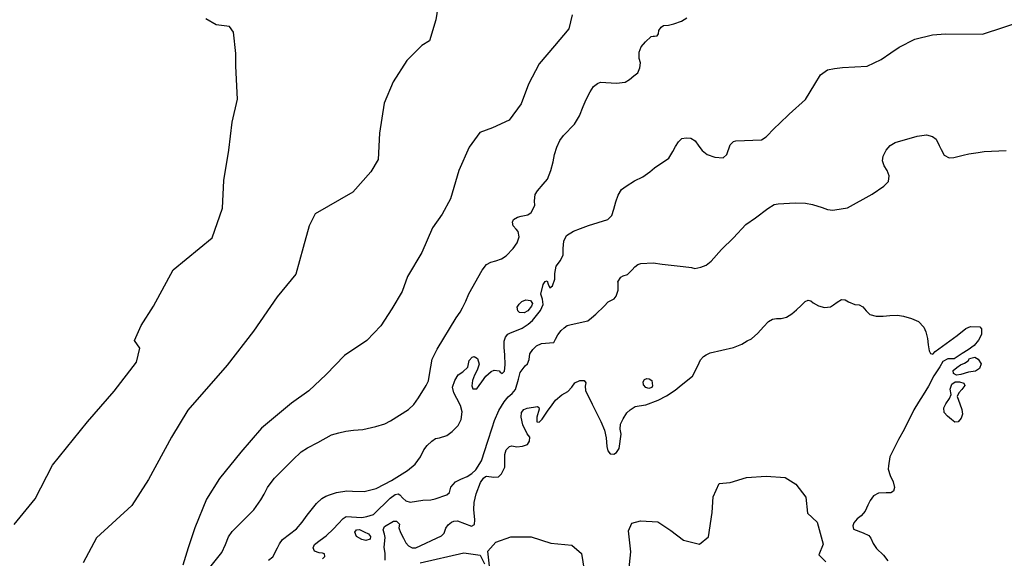
# Model space of a CAD drawing. Extents: x 285990 to 327345, y 6473441 to 6544271.
# Drawn here: x 315324 to 315567, y 6484218 to 6484351 of the extents above; entities that cross this region are included whole.
import ezdxf

# ---------------------------------------------------------------- set-up
doc = ezdxf.new("R2010")
doc.units = 0
doc.header["$MEASUREMENT"] = 0
doc.layers.add('inukjuak_hypso', color=9, linetype='Continuous')

msp = doc.modelspace()

# ---------------------------------------------------------------- linework, layer by layer
at = {"layer": 'inukjuak_hypso'}
for points in [[(315427.67, 6484355.15), (315426.93, 6484350.49), (315425.38, 6484345.28), (315423.49, 6484344.18), (315419.75, 6484340.47), (315416.38, 6484335.22), (315414.22, 6484329.89), (315413, 6484322.53), (315412.74, 6484316.01), (315410.87, 6484312.95), (315406.44, 6484307.91), (315397.13, 6484302.58), (315395.72, 6484299.63), (315394.17, 6484294.27), (315392.39, 6484287.7), (315387.77, 6484282.06), (315381.91, 6484273.63), (315375.44, 6484265.23), (315365.76, 6484254.15), (315361.69, 6484247.42), (315356.01, 6484237), (315351.95, 6484230.58), (315343.23, 6484222.62), (315339.95, 6484216.45)], [(315322.92, 6484225.89), (315328.05, 6484232.25), (315332.38, 6484240.49), (315340.98, 6484251.19), (315347.55, 6484258.84), (315353.04, 6484265.93), (315353.86, 6484269.38), (315352.6, 6484271.29), (315354.21, 6484274.98), (315357.25, 6484279.81), (315362.09, 6484288.78), (315371.73, 6484296.68), (315374.32, 6484303.96), (315374.6, 6484310.79), (315375.82, 6484318.31), (315376.72, 6484325.25), (315377.98, 6484330.94), (315377.58, 6484339.03), (315377.62, 6484342.22), (315377.03, 6484347.42), (315376.05, 6484348.86), (315372.72, 6484349.22), (315370.22, 6484350.74)], [(315460.61, 6484351.7), (315459.79, 6484348.26), (315456.18, 6484344.09), (315452.4, 6484339.63), (315449.81, 6484334.64), (315447.98, 6484329.75), (315445, 6484325.69), (315440.92, 6484323.83), (315437.8, 6484322.66), (315435.14, 6484319.03), (315432.65, 6484313.28), (315430.54, 6484306.28), (315428.48, 6484302.47), (315426.14, 6484299.13), (315423.48, 6484293.08), (315419.91, 6484287.08), (315418.62, 6484283.38), (315416.06, 6484279.14), (315413.36, 6484274.91), (315409.95, 6484271.34), (315404.39, 6484267.6), (315399.84, 6484262.88), (315395.63, 6484258.9), (315391.33, 6484255.83), (315383.94, 6484249.63), (315378.85, 6484243.73), (315373.58, 6484237.25), (315370.37, 6484232.13), (315367.49, 6484225.03), (315365.82, 6484220.14), (315364.48, 6484215.82)], [(315420.2, 6484254.27), (315421.49, 6484255.47), (315422.67, 6484257.14), (315424.53, 6484260.2), (315425.13, 6484261.38), (315425.38, 6484262.95), (315426.07, 6484266.7), (315427.29, 6484269.2), (315431.95, 6484276.93), (315432.95, 6484278.31), (315433.55, 6484279.41), (315434.34, 6484281.02), (315435.06, 6484282.8), (315438.39, 6484288.72), (315439.46, 6484290.09), (315440.48, 6484290.64), (315441.72, 6484291.01), (315443.12, 6484291.45), (315444.3, 6484292.21), (315446.02, 6484293.99), (315447.01, 6484295.44), (315447.49, 6484296.93), (315447.26, 6484298.23), (315446.76, 6484298.8), (315445.98, 6484299.61), (315445.81, 6484300.52), (315446.08, 6484301.18), (315447.11, 6484301.8), (315448.03, 6484302.05), (315449.64, 6484302.32), (315450.45, 6484302.96), (315451.38, 6484304.64), (315451.31, 6484305.78), (315451.48, 6484307.36), (315452, 6484308.31), (315453.39, 6484309.89), (315454.45, 6484311.19), (315455.35, 6484313.33), (315455.86, 6484315.42), (315456.2, 6484317.21), (315456.77, 6484319.07), (315457.55, 6484320.68), (315458.47, 6484321.92), (315461.15, 6484324.7), (315462.42, 6484326.82), (315463.25, 6484329.12), (315464.04, 6484330.8), (315464.99, 6484332.71), (315465.84, 6484334.02), (315466.86, 6484334.79), (315467.57, 6484335.12), (315471.51, 6484334.88), (315473.66, 6484335.11), (315474.68, 6484335.73), (315475.8, 6484336.64), (315476.77, 6484337.42), (315477.29, 6484338.6), (315477.45, 6484339.88), (315477.13, 6484340.96), (315477.09, 6484342.55), (315477.62, 6484343.8), (315478.68, 6484345.1), (315480.06, 6484346.37), (315480.52, 6484346.5), (315480.9, 6484346.47), (315481.51, 6484346.51), (315481.85, 6484347.02), (315481.97, 6484347.84), (315482.56, 6484348.72), (315483.11, 6484349.06), (315484.34, 6484349.21), (315485.65, 6484349.5), (315487.59, 6484350.14), (315488.86, 6484350.97)], [(315487.67, 6484321.23), (315488.66, 6484321.39), (315489.87, 6484321.25), (315490.89, 6484320.65), (315491.8, 6484319.3), (315492.65, 6484318.27), (315493.88, 6484317.28), (315495.81, 6484316.55), (315497.85, 6484316.42), (315498.74, 6484317.27), (315499.57, 6484319.65), (315500.38, 6484320.42), (315500.92, 6484320.61), (315507.31, 6484320.9), (315508.42, 6484321.58), (315510.53, 6484323.71), (315511.74, 6484324.92), (315514.09, 6484327.2), (315518.11, 6484330.8), (315520.47, 6484334.59), (315521.83, 6484336.92), (315523.58, 6484338.17), (315525.27, 6484338.51), (315527.26, 6484338.69), (315533.35, 6484339.07), (315536.8, 6484340.66), (315539.18, 6484342.33), (315541.24, 6484343.71), (315545.16, 6484345.73), (315549.49, 6484346.82), (315552.7, 6484347.07), (315561.8, 6484346.95), (315572.08, 6484350.3)], [(315497.39, 6484293.82), (315500.38, 6484296.65), (315503.46, 6484299.93), (315505.84, 6484301.59), (315508.87, 6484303.89), (315510.45, 6484304.93), (315511.37, 6484305.09), (315515.62, 6484305.28), (315518.12, 6484305.19), (315519.85, 6484304.86), (315522.23, 6484304.17), (315523.57, 6484303.64), (315524.92, 6484303.48), (315525.39, 6484303.6), (315528.52, 6484304.08), (315534.58, 6484307.48), (315537.51, 6484309.4), (315538.65, 6484310.61), (315538.8, 6484311.97), (315538.28, 6484313.29), (315537.59, 6484314.47), (315537.14, 6484315.7), (315537.28, 6484316.83), (315538.05, 6484318.29), (315539.04, 6484319.44), (315540.3, 6484320.19), (315545.7, 6484321.74), (315548.01, 6484322.12), (315549.5, 6484321.72), (315550.37, 6484321.06), (315551.11, 6484319.5), (315551.65, 6484318.48), (315552.39, 6484317.07), (315553.57, 6484316.4), (315554.71, 6484316.48), (315557.03, 6484317.08), (315558.48, 6484317.37), (315560.78, 6484317.76), (315562.24, 6484317.96), (315567.65, 6484318.22)], [(315393.99, 6484226.46), (315395.17, 6484228.21), (315397.47, 6484231.09), (315398.84, 6484232.28), (315399.78, 6484232.84), (315400.95, 6484233.28), (315402.42, 6484233.8), (315404.95, 6484234.17), (315406.39, 6484234.08), (315409.27, 6484234.04), (315412.2, 6484234.76), (315414.25, 6484235.85), (315415.97, 6484236.72), (315419.92, 6484239.19), (315421.84, 6484240.74), (315423.17, 6484242.55), (315423.96, 6484244.31), (315424.79, 6484245.39), (315425.92, 6484246.46), (315426.87, 6484247.15), (315427.86, 6484247.31), (315429.65, 6484247.88), (315431, 6484248.85), (315432.46, 6484250.35), (315433.16, 6484251.82), (315433.43, 6484253.7), (315433, 6484255.23), (315432.12, 6484256.96), (315431.37, 6484258.37), (315431.07, 6484259.75), (315431.63, 6484261.46), (315432.48, 6484262.84), (315433.59, 6484263.6), (315434.87, 6484264.73), (315435.2, 6484266.37), (315435.86, 6484267.17), (315436.4, 6484267.36), (315437.21, 6484266.85), (315437.65, 6484265.46), (315437.1, 6484263.98), (315436.49, 6484262.73), (315435.96, 6484261.41), (315435.8, 6484260.12), (315436.06, 6484259.35), (315437.04, 6484259.36), (315437.64, 6484260.24), (315438.29, 6484261.11), (315439.29, 6484262.48), (315440.58, 6484263.68), (315441.29, 6484264.02), (315442.56, 6484263.79), (315442.77, 6484263.47), (315443.28, 6484263.14), (315443.85, 6484263.71), (315444.02, 6484265.28), (315443.94, 6484267.78), (315443.83, 6484269.6), (315443.77, 6484271.12), (315444.15, 6484272.16), (315444.72, 6484272.88), (315445.19, 6484273.16), (315448.23, 6484274.4), (315449.73, 6484275.37), (315450.78, 6484276.28), (315452.75, 6484278.73), (315453.45, 6484280.2), (315453.23, 6484281.5), (315452.85, 6484282.73), (315453.38, 6484285.12), (315453.89, 6484285.92), (315454.42, 6484286.04), (315454.68, 6484285.19), (315455.08, 6484284.34), (315455.71, 6484284.82), (315456.27, 6484286.45), (315456.29, 6484287.89), (315456.62, 6484289.68), (315457.7, 6484291.06), (315458.39, 6484292.45), (315458.34, 6484294.04), (315458.52, 6484295.84), (315459.14, 6484297.24), (315460.89, 6484298.34), (315462.6, 6484298.98), (315464.61, 6484299.69), (315469.41, 6484301.2), (315470.39, 6484302.2), (315470.86, 6484303.76), (315471.35, 6484305.54), (315471.91, 6484307.18), (315472.76, 6484308.56), (315473.87, 6484309.39), (315475.93, 6484310.78), (315478.04, 6484311.7), (315479.71, 6484312.96), (315480.92, 6484313.94), (315484.4, 6484316.37), (315485.42, 6484317.97), (315486.03, 6484319.22), (315486.78, 6484320.38), (315487.67, 6484321.23)], [(315398.96, 6484217.39), (315399.54, 6484217.95), (315399.5, 6484218.63), (315398.98, 6484218.82), (315398.15, 6484218.87), (315396.97, 6484219.32), (315396.63, 6484220.1), (315396.98, 6484220.91), (315398.43, 6484222.03), (315399.85, 6484223.08), (315401.7, 6484224.77), (315402.85, 6484226.06), (315404.06, 6484227.34), (315404.85, 6484227.82), (315408.71, 6484227.64), (315409.93, 6484227.88), (315411.55, 6484228.37), (315415.67, 6484232.35), (315416.87, 6484233.25), (315417.63, 6484233.43), (315418.08, 6484233.18), (315418.78, 6484232.37), (315419.57, 6484231.71), (315420.62, 6484231.42), (315423.76, 6484231.91), (315425.66, 6484231.93), (315426.74, 6484232.24), (315429.68, 6484233.18), (315430.32, 6484233.75), (315430.64, 6484235.09), (315431.77, 6484236.38), (315433.1, 6484237.05), (315434.66, 6484237.71), (315435.85, 6484238.47), (315436.82, 6484239.39), (315438.17, 6484241.57), (315439.75, 6484246.46), (315440.87, 6484249.78), (315441.44, 6484251.57), (315442.51, 6484254.07), (315443.78, 6484256.18), (315444.76, 6484257.41), (315445.8, 6484258.24), (315446.61, 6484259.18), (315447.31, 6484261.77), (315447.72, 6484263.41), (315448.95, 6484265.08), (315449.59, 6484265.56), (315449.96, 6484266.6), (315450.13, 6484268.02), (315450.88, 6484269.11), (315451.76, 6484269.96), (315453.01, 6484270.56), (315454.99, 6484270.74), (315456.06, 6484270.82), (315456.49, 6484271.62), (315457.01, 6484272.73), (315457.84, 6484273.8), (315458.57, 6484274.44), (315459.36, 6484274.99), (315460.36, 6484275.3), (315464.44, 6484276.18), (315465.31, 6484276.88), (315466.43, 6484277.8), (315468.46, 6484279.79), (315469.42, 6484280.85), (315470.91, 6484281.59), (315471.41, 6484282.24), (315471.96, 6484283.71), (315471.92, 6484285.53), (315471.86, 6484285.84), (315472.54, 6484286.93), (315473.16, 6484287.27), (315474.25, 6484287.65), (315475.38, 6484288.79), (315476.03, 6484289.51), (315476.75, 6484290.07), (315477.52, 6484290.31), (315480.58, 6484290.5), (315482.74, 6484290.14), (315486.52, 6484289.75), (315487.95, 6484289.57), (315489.98, 6484289.3), (315490.8, 6484289.1), (315492.34, 6484289.45), (315493.66, 6484289.89), (315494.86, 6484290.87), (315497.39, 6484293.82)], [(315444.26, 6484244.34), (315445.07, 6484245.11), (315445.7, 6484245.3), (315446.96, 6484245.07), (315448.34, 6484245.21), (315449.58, 6484245.65), (315450.08, 6484246.46), (315450.14, 6484247.43), (315449.51, 6484248.3), (315448.36, 6484250.49), (315447.95, 6484252.4), (315448.09, 6484253.53), (315448.67, 6484254.25), (315449.45, 6484254.57), (315451.98, 6484255.01), (315452.34, 6484254.77), (315452.39, 6484254.38), (315451.89, 6484252.38), (315451.82, 6484251.25), (315452.42, 6484251.14), (315453.14, 6484251.85), (315454.48, 6484253.88), (315455.63, 6484255.39), (315456.47, 6484256.54), (315457.99, 6484257.88), (315459.49, 6484258.76), (315460.53, 6484259.76), (315461.2, 6484260.85), (315462.46, 6484261.45), (315463.51, 6484261.45), (315463.93, 6484260.82), (315463.81, 6484260), (315463.89, 6484258.94), (315465.49, 6484255.59), (315467.65, 6484251.3), (315468.51, 6484249.2), (315469, 6484247.28), (315469.1, 6484245.17), (315469.41, 6484244.08), (315469.97, 6484243.37), (315470.87, 6484243.24), (315471.5, 6484243.65), (315472.17, 6484244.67), (315472.69, 6484248.18), (315472.39, 6484249.41), (315472.47, 6484250.69), (315473.16, 6484252.01), (315474.07, 6484253.45), (315474.88, 6484254.16), (315476.14, 6484254.99), (315477.14, 6484255.15), (315478.75, 6484255.42), (315481.78, 6484256.59), (315483.81, 6484257.67), (315486.01, 6484259.04), (315487.46, 6484260.3), (315490.25, 6484262.47), (315491.62, 6484265.03), (315492.24, 6484266.57), (315492.98, 6484267.36), (315493.61, 6484267.77), (315494.62, 6484268.23), (315500.39, 6484269.6), (315502.41, 6484270.38), (315503.74, 6484271.2), (315504.84, 6484271.74), (315506.37, 6484273.15), (315507.82, 6484274.72), (315509.05, 6484276), (315510, 6484276.62), (315510.99, 6484276.78), (315512.12, 6484276.71), (315513.43, 6484277.07), (315514.77, 6484277.9), (315515.96, 6484278.88), (315517.09, 6484279.94), (315518.07, 6484280.93), (315518.77, 6484281.27), (315519.44, 6484281.07), (315520.02, 6484280.58), (315521.34, 6484279.89), (315522.83, 6484279.5), (315524.35, 6484279.63), (315525.06, 6484280.11), (315525.94, 6484280.81), (315527.03, 6484281.42), (315527.94, 6484281.37), (315528.75, 6484280.86), (315530.3, 6484280.23), (315531.35, 6484280.09), (315532.31, 6484279.65), (315533.08, 6484278.62), (315534.01, 6484277.73), (315535.57, 6484277.33), (315537.31, 6484277.29), (315538.99, 6484277.49), (315540.83, 6484277.6), (315542.32, 6484277.35), (315544.33, 6484276.77)], [(315447.03, 6484279.55), (315447.46, 6484280.27)], [(315447.46, 6484280.27), (315448.19, 6484280.98)], [(315448.19, 6484280.98), (315449.12, 6484281.38)], [(315449.12, 6484281.38), (315450.32, 6484281.23)], [(315450.32, 6484281.23), (315450.81, 6484280.44)], [(315450.81, 6484280.44), (315450.54, 6484279.78)], [(315447.13, 6484278.63), (315447.03, 6484279.55)], [(315447.56, 6484278.23), (315447.13, 6484278.63)], [(315448.69, 6484278.16), (315447.56, 6484278.23)], [(315449.63, 6484278.62), (315448.69, 6484278.16)], [(315450.54, 6484279.78), (315449.63, 6484278.62)], [(315544.33, 6484276.77), (315546.02, 6484275.99), (315547.31, 6484274.62), (315547.85, 6484273.45), (315548.27, 6484271.83), (315548.4, 6484270.24), (315548.69, 6484268.79), (315549.02, 6484268.09), (315549.55, 6484267.98), (315550.12, 6484268.62), (315555.59, 6484272.58), (315557.67, 6484274.26), (315558.84, 6484274.79), (315561.18, 6484274.72), (315561.53, 6484274.17), (315561.53, 6484272.81), (315560.83, 6484271.41), (315559.76, 6484270.05), (315558.25, 6484269.01), (315556.84, 6484268.12), (315555.58, 6484267.3), (315554.79, 6484266.81), (315553.26, 6484266.76), (315552.01, 6484266.09), (315551.25, 6484264.85), (315549.82, 6484262.6), (315548.53, 6484260.04), (315547.18, 6484257.86), (315546, 6484256.05), (315544.91, 6484254.23), (315542.48, 6484249.32), (315541.12, 6484246.84), (315539.92, 6484244.57), (315538.96, 6484242.6), (315538.59, 6484240.36), (315538.54, 6484239.53), (315539.05, 6484237.99), (315539.79, 6484236.43), (315540.08, 6484235.05), (315539.87, 6484234.08), (315539.16, 6484233.67), (315538.03, 6484233.74), (315536.13, 6484233.64), (315534.95, 6484232.96), (315534.13, 6484231.8), (315533.52, 6484230.64), (315532.89, 6484229.17), (315531.92, 6484228.01), (315530.88, 6484227.26), (315530.07, 6484226.32), (315529.8, 6484225.58), (315529.97, 6484224.74), (315532.34, 6484223.83), (315533.81, 6484223.13), (315534.3, 6484222.5), (315534.83, 6484221.19), (315535.66, 6484219.92), (315537.38, 6484218.3), (315538.43, 6484216.88)], [(315556.43, 6484265.27), (315557.37, 6484265.75)], [(315557.37, 6484265.75), (315558.31, 6484266.29)], [(315558.31, 6484266.29), (315558.58, 6484266.87)], [(315558.58, 6484266.87), (315559.96, 6484267.16)], [(315559.96, 6484267.16), (315560.76, 6484266.67)], [(315560.76, 6484266.67), (315561.46, 6484265.56)], [(315554.6, 6484263.88), (315555.49, 6484264.66)], [(315554.63, 6484263.13), (315554.6, 6484263.88)], [(315555.49, 6484264.66), (315556.43, 6484265.27)], [(315558.37, 6484263.49), (315556.51, 6484262.93)], [(315560.05, 6484263.76), (315558.37, 6484263.49)], [(315561.08, 6484264.38), (315560.05, 6484263.76)], [(315561.46, 6484265.56), (315561.08, 6484264.38)], [(315478.11, 6484261.12), (315478.38, 6484261.72)], [(315478.15, 6484260.37), (315478.11, 6484261.12)], [(315478.38, 6484261.72), (315479.01, 6484261.97)], [(315479.01, 6484261.97), (315479.6, 6484261.86)], [(315479.6, 6484261.86), (315480.26, 6484261.44)], [(315480.26, 6484261.44), (315480.4, 6484260.15)], [(315554.24, 6484260.51), (315555.11, 6484261.13)], [(315555.44, 6484262.77), (315554.63, 6484263.13)], [(315555.11, 6484261.13), (315556.18, 6484261.14)], [(315556.51, 6484262.93), (315555.44, 6484262.77)], [(315556.18, 6484261.14), (315557.21, 6484260.77)], [(315478.71, 6484259.73), (315478.15, 6484260.37)], [(315479.53, 6484259.45), (315478.71, 6484259.73)], [(315480.23, 6484259.71), (315479.53, 6484259.45)], [(315480.4, 6484260.15), (315480.23, 6484259.71)], [(315553.87, 6484259.32), (315554.24, 6484260.51)], [(315554.08, 6484257.95), (315553.87, 6484259.32)], [(315556.01, 6484258.43), (315555.57, 6484257.47)], [(315556.74, 6484259.21), (315556.01, 6484258.43)], [(315557.48, 6484260.22), (315556.74, 6484259.21)], [(315557.21, 6484260.77), (315557.48, 6484260.22)], [(315552.74, 6484255.69), (315553.64, 6484256.99)], [(315553.64, 6484256.99), (315554.08, 6484257.95)], [(315555.57, 6484257.47), (315556.22, 6484255.7)], [(315370.19, 6484214.04), (315374.14, 6484218.94), (315375.03, 6484220.93), (315375.76, 6484222.85), (315376.67, 6484224.16), (315382.02, 6484229.5), (315383.77, 6484231.96), (315384.54, 6484233.35), (315385.41, 6484235.04), (315386.32, 6484236.27), (315387.14, 6484237.28), (315391.68, 6484241.84), (315393.71, 6484243.83), (315395.29, 6484244.79), (315397.8, 6484246.14), (315401.19, 6484248.05), (315402.97, 6484248.55), (315404.74, 6484248.89), (315406.58, 6484249.15), (315408.95, 6484249.37), (315412.11, 6484250.09), (315414.35, 6484250.7), (315415.77, 6484251.44), (315420.2, 6484254.27)], [(315552.29, 6484254.66), (315552.74, 6484255.69)], [(315552.37, 6484253.52), (315552.29, 6484254.66)], [(315556.22, 6484255.7), (315556.74, 6484254.3)], [(315556.74, 6484254.3), (315556.89, 6484253.16)], [(315553.15, 6484252.64), (315552.37, 6484253.52)], [(315554.16, 6484251.83), (315553.15, 6484252.64)], [(315554.96, 6484251.17), (315554.16, 6484251.83)], [(315555.8, 6484251.27), (315554.96, 6484251.17)], [(315556.53, 6484252.13), (315555.8, 6484251.27)], [(315556.89, 6484253.16), (315556.53, 6484252.13)], [(315414.46, 6484217.08), (315414.42, 6484218.75), (315414.21, 6484220.27), (315414.43, 6484222.68), (315414.26, 6484223.51), (315413.95, 6484224.6), (315414.3, 6484225.41), (315416.51, 6484226.7), (315417.26, 6484226.73), (315417.98, 6484225.99), (315417.84, 6484225.02), (315418.22, 6484223.87), (315418.98, 6484222.53), (315419.5, 6484221.37), (315420.22, 6484220.65), (315421.1, 6484220.14), (315422, 6484220.08), (315428.33, 6484223.08), (315428.97, 6484223.71), (315429.43, 6484224.96), (315430.01, 6484225.76), (315430.81, 6484226.47), (315431.36, 6484226.73), (315432.26, 6484226.75), (315435.75, 6484225.47), (315436.45, 6484225.88), (315436.52, 6484227.01), (315436.31, 6484229.59), (315436.41, 6484231.32), (315436.85, 6484233.48), (315437.93, 6484236.28), (315438.68, 6484237.36), (315439.15, 6484237.71), (315439.4, 6484237.85), (315441.27, 6484237.57), (315442.41, 6484237.65), (315443.14, 6484238.36), (315444, 6484240.05), (315443.97, 6484243.15), (315444.26, 6484244.34)], [(315474.59, 6484214.47), (315475.02, 6484219.12), (315474.44, 6484224.28), (315475.31, 6484226.19), (315477.47, 6484226.8), (315481.69, 6484226.54), (315484.89, 6484224.36), (315488.08, 6484222.05), (315491.95, 6484221.05), (315494.18, 6484222.87), (315495.15, 6484228.84), (315495.4, 6484232.75), (315496.81, 6484235.98), (315499.56, 6484236.25), (315503.57, 6484237.51), (315508.43, 6484237.8), (315513.1, 6484237.51), (315515.73, 6484235.83), (315518.26, 6484232.65), (315518.61, 6484228.71), (315521.05, 6484226.44), (315522.54, 6484221.06), (315521.46, 6484218.42), (315523.17, 6484216.64)], [(315385.67, 6484217.08), (315386.7, 6484217.93), (315387.83, 6484220.12), (315388.34, 6484221.08), (315389.09, 6484222.17), (315392.53, 6484224.82), (315393.99, 6484226.46)], [(315406.95, 6484223.99), (315407.36, 6484224.56)], [(315407.36, 6484224.56), (315408.12, 6484224.67)], [(315408.12, 6484224.67), (315409.22, 6484224.07)], [(315407.4, 6484222.89), (315406.95, 6484223.99)], [(315408.65, 6484222.14), (315407.4, 6484222.89)], [(315409.7, 6484221.92), (315408.65, 6484222.14)], [(315409.22, 6484224.07), (315410.33, 6484223.55)], [(315410.77, 6484222.23), (315409.7, 6484221.92)], [(315410.33, 6484223.55), (315410.81, 6484222.91)], [(315410.81, 6484222.91), (315410.77, 6484222.23)], [(315440.25, 6484214.85), (315439.77, 6484219.26), (315441.72, 6484221.54), (315445.43, 6484222.82), (315450.44, 6484222.8), (315455.33, 6484221.28), (315460.45, 6484220.8), (315462.89, 6484218.69), (315463.54, 6484214.57)], [(315423.1, 6484216.39), (315433.84, 6484218.88), (315437.89, 6484218.32), (315438.97, 6484216.13)]]:
    msp.add_lwpolyline(points, dxfattribs=at)

doc.saveas('drawing.dxf')
